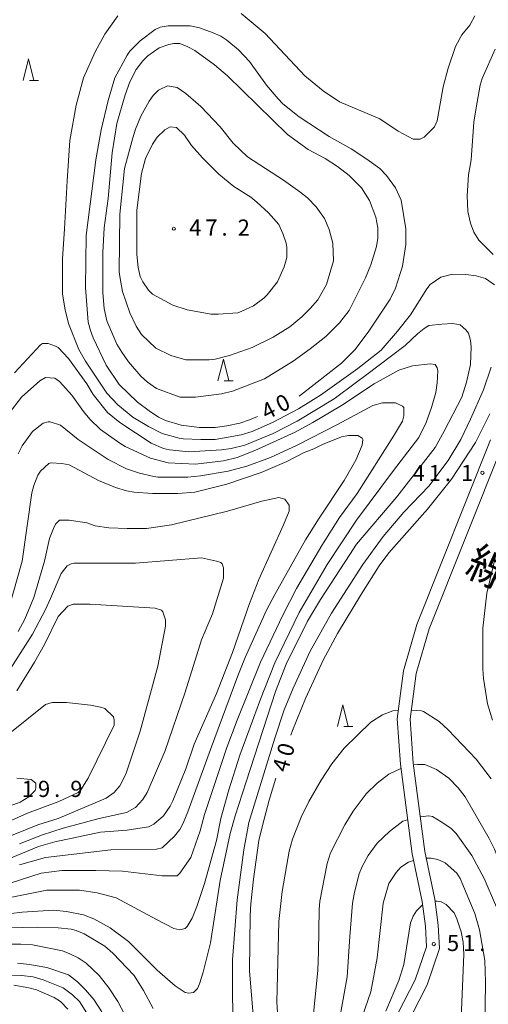
# Model space of a CAD drawing. Units: millimetres. Extents: x -76000 to -74000, y 33000 to 34500.
# Drawn here: x -75135 to -75027, y 33115 to 33343 of the extents above; entities that cross this region are included whole.
import ezdxf

# ---------------------------------------------------------------- set-up
doc = ezdxf.new("R2010")
doc.units = ezdxf.units.MM
for name, color, linetype, lineweight in [('210100_道路縁（街区線）', 7, 'Continuous', 15), ('633200_針葉樹林', 7, 'Continuous', 9), ('710100_等高線（計曲線）', 7, 'Continuous', 20), ('710107_等高線（計曲線）（注記）', 7, 'Continuous', 0), ('710200_等高線（主曲線）', 7, 'Continuous', 9), ('731200_図化機測定による標高点', 7, 'Continuous', 20), ('731207_図化機測定による標高点（注記）', 7, 'Continuous', 20), ('812120_道路の路線名', 7, 'Continuous', 0)]:
    doc.layers.add(name, color=color, linetype=linetype, lineweight=lineweight)
doc.styles.add('Style-Kanji', font='txt')
doc.styles.add('Style-WORKING', font='txt')

msp = doc.modelspace()

# ---------------------------------------------------------------- linework, layer by layer
at = {"layer": '210100_道路縁（街区線）', "flags": 128}
for points in [[(-75047.61, 33112.72), (-75043.69, 33120.36), (-75041.05, 33128.04), (-75041.29, 33132.78), (-75042.08, 33138.54), (-75044.4, 33149.6), (-75047.1, 33170.36), (-75047.84, 33180.89), (-75046.39, 33192.06), (-75043.28, 33202.78), (-75026.19, 33245.65)], [(-75023.45, 33244.42), (-75040.44, 33201.8), (-75043.45, 33191.45), (-75044.83, 33180.8), (-75044.11, 33170.66), (-75041.43, 33150.1), (-75039.12, 33139.06), (-75038.3, 33133.06), (-75038.03, 33127.61), (-75040.92, 33119.18), (-75044.63, 33111.95)]]:
    msp.add_lwpolyline(points, dxfattribs=at)
at = {"layer": '633200_針葉樹林'}
for p, q in [((-75133.152, 33328.97), (-75131.068, 33328.97)), ((-75087.962, 33259.31), (-75085.878, 33259.31)), ((-75060.252, 33179.12), (-75058.168, 33179.12))]:
    msp.add_line(p, q, dxfattribs=at)
at = {"layer": '633200_針葉樹林', "flags": 128}
for points in [[(-75134.61, 33328.97), (-75133.36, 33333.97), (-75132.11, 33328.97)], [(-75089.42, 33259.31), (-75088.17, 33264.31), (-75086.92, 33259.31)], [(-75061.71, 33179.12), (-75060.46, 33184.12), (-75059.21, 33179.12)]]:
    msp.add_lwpolyline(points, dxfattribs=at)
at = {"layer": '710100_等高線（計曲線）', "flags": 128}
for points in [[(-75100.97, 33341.64), (-75102.87, 33341.32), (-75103.98, 33340.84), (-75107.46, 33338.15), (-75109.84, 33335.78), (-75110.47, 33334.83), (-75113.32, 33329.6), (-75114.9, 33324.37), (-75116.49, 33317.56), (-75117.76, 33310.6), (-75119.97, 33293.02), (-75120.13, 33280.98), (-75119.5, 33272.91), (-75119.02, 33271.01), (-75118.39, 33269.26), (-75115.38, 33262.93), (-75112.37, 33258.49), (-75108.1, 33254.38), (-75105.4, 33252.32), (-75103.19, 33250.89), (-75101.6, 33250.1), (-75097.96, 33248.99), (-75093.69, 33248.52), (-75090.04, 33248.52), (-75087.35, 33248.84), (-75084.34, 33249.47), (-75082.13, 33250.26), (-75080.25, 33251.04)], [(-75070.56, 33255.79), (-75070.25, 33255.96), (-75060.75, 33263.4), (-75057.58, 33266.57), (-75054.41, 33270.85), (-75049.51, 33278.29), (-75048.24, 33280.82), (-75046.65, 33285.89), (-75045.86, 33290.96), (-75045.86, 33294.6), (-75046.96, 33301.25), (-75048.24, 33304.1), (-75050.3, 33306.95), (-75051.88, 33308.54), (-75054.89, 33310.75), (-75058.53, 33313.13), (-75063.6, 33315.98), (-75070.57, 33320.57), (-75074.37, 33323.58), (-75075.48, 33324.69), (-75078.17, 33327.86), (-75082.13, 33333.4), (-75084.66, 33336.09), (-75087.35, 33338.31), (-75088.78, 33339.26), (-75090.52, 33340.05), (-75093.69, 33341.16), (-75095.9, 33341.64), (-75100.97, 33341.64)], [(-75025.12, 33336.25), (-75028.13, 33329.44), (-75028.6, 33327.86), (-75029.55, 33322.63), (-75030.03, 33319.31), (-75030.66, 33310.6), (-75031.29, 33307.11), (-75031.61, 33302.2), (-75031.45, 33298.56), (-75030.82, 33295.87), (-75030.03, 33293.81), (-75028.92, 33291.91), (-75025.59, 33288.58)], [(-75026.39, 33251.69), (-75029.67, 33245.02), (-75035.25, 33236.48), (-75040.8, 33229.52), (-75049.82, 33219.38), (-75052.04, 33216.37), (-75056.16, 33209.88), (-75061.7, 33200.69), (-75065.02, 33194.52), (-75069.14, 33185.65), (-75072.15, 33178.21), (-75072.53, 33177.15)], [(-75138.03, 33206.24), (-75134.86, 33217.48), (-75132.64, 33233.32), (-75132.17, 33235.06), (-75131.22, 33237.43), (-75130.58, 33238.38), (-75128.68, 33240.13), (-75128.21, 33240.28), (-75125.67, 33240.13), (-75123.93, 33239.81), (-75117.12, 33236.17), (-75113.16, 33234.58), (-75110.63, 33233.79), (-75108.89, 33233.47), (-75104.61, 33233.16), (-75098.75, 33233.16), (-75094.79, 33233.47), (-75087.35, 33235.37), (-75079.43, 33238.07), (-75073.42, 33240.6), (-75069.46, 33242.66), (-75067.17, 33243.56), (-75065.18, 33244.56), (-75060.75, 33246.3), (-75059.17, 33246.62), (-75056.95, 33246.62), (-75056, 33245.99), (-75055.84, 33245.67), (-75056, 33244.4), (-75057.42, 33240.92), (-75060.12, 33236.17), (-75065.97, 33227.46), (-75069.14, 33222.39), (-75076.27, 33209.72), (-75078.17, 33206.08), (-75083.08, 33195.15), (-75084.82, 33190.88), (-75091.15, 33173.77), (-75096.38, 33159.36), (-75097.49, 33156.67), (-75098.28, 33155.24), (-75099.54, 33153.66), (-75102.4, 33150.97), (-75103.66, 33150.65), (-75114.27, 33150.49), (-75129.47, 33148.75), (-75135.49, 33147.01)], [(-75025.75, 33180.58), (-75026.86, 33184.38), (-75027.81, 33190.24), (-75027.97, 33192.46), (-75027.97, 33201.96), (-75027.02, 33210.04), (-75024.8, 33219.54)], [(-75136.12, 33167.12), (-75132.8, 33166.8), (-75131.69, 33166.01), (-75131.69, 33164.9), (-75131.85, 33164.27), (-75133.27, 33162.85), (-75135.33, 33161.58), (-75139.92, 33159.84)], [(-75076.03, 33167.13), (-75077.53, 33162.05), (-75079.12, 33156.19), (-75079.91, 33152.71), (-75081.18, 33143.68), (-75081.81, 33137.98), (-75081.97, 33135.29), (-75082.13, 33122.46), (-75080.7, 33105.68)], [(-75041.97, 33137.72), (-75042.06, 33137.67), (-75043.33, 33136.4), (-75044.12, 33135.13), (-75044.76, 33133.55), (-75046.34, 33123.89), (-75047.45, 33120.25), (-75050.45, 33113.12)], [(-75033.04, 33111.54), (-75032.4, 33126.26), (-75032.56, 33129.11), (-75033.04, 33131.49), (-75033.99, 33134.5), (-75034.62, 33135.92), (-75036.52, 33137.82), (-75037.63, 33138.46), (-75038.58, 33138.62), (-75039.06, 33138.58)], [(-75110.31, 33110.9), (-75112.69, 33115.34), (-75114.75, 33118.5), (-75116.96, 33121.35), (-75119.97, 33124.21), (-75121.87, 33125.47), (-75123.77, 33126.42), (-75125.51, 33127.06), (-75132.48, 33128.48), (-75135.17, 33128.64), (-75138.18, 33128.64)]]:
    msp.add_lwpolyline(points, dxfattribs=at)
at = {"layer": '710200_等高線（主曲線）', "flags": 128}
for points in [[(-75112.69, 33344.01), (-75115.7, 33339.74), (-75117.91, 33335.62), (-75120.61, 33329.6), (-75122.35, 33323.27), (-75123.77, 33315.03), (-75124.41, 33305.69), (-75125.04, 33294.6), (-75125.51, 33287.63), (-75125.51, 33279.4), (-75124.88, 33275.76), (-75124.09, 33272.59), (-75121.71, 33266.57), (-75120.13, 33263.88), (-75115.22, 33256.44), (-75112.69, 33253.74), (-75109.2, 33250.89), (-75105.56, 33248.68), (-75102.4, 33247.09), (-75098.44, 33245.99), (-75097.49, 33245.83), (-75093.37, 33245.67), (-75090.04, 33245.67), (-75084.03, 33246.78), (-75081.49, 33247.57), (-75076.74, 33249.63), (-75070.72, 33252.79), (-75065.66, 33255.96), (-75056.95, 33262.14), (-75051.56, 33266.41), (-75047.76, 33270.85), (-75044.76, 33274.65), (-75040.95, 33280.67), (-75040.16, 33281.62), (-75037.692, 33283.339), (-75034.995, 33284.027), (-75031.93, 33283.99), (-75029.55, 33283.67), (-75027.34, 33283.04), (-75025.266, 33281.594)], [(-75029.87, 33344.01), (-75030.98, 33341.79), (-75032.88, 33339.58), (-75034.3, 33336.88), (-75036.04, 33331.82), (-75037.15, 33327.54), (-75038.58, 33319.62), (-75039.21, 33318.2), (-75041.59, 33315.82), (-75042.54, 33315.35), (-75044.12, 33315.35), (-75047.61, 33317.25), (-75051.88, 33320.1), (-75061.22, 33324.06), (-75065.02, 33326.59), (-75069.3, 33330.07), (-75078.48, 33339.89), (-75084.03, 33344.49)], [(-75098.23, 33255.52), (-75094.64, 33255.49), (-75088.62, 33256.28), (-75086.09, 33256.91), (-75078.64, 33259.76), (-75071.99, 33263.88), (-75068.03, 33266.73), (-75064.39, 33269.58), (-75061.22, 33272.75), (-75059.01, 33275.6), (-75055.21, 33283.2), (-75053.94, 33286.21), (-75052.67, 33290.48), (-75052.36, 33292.39), (-75052.36, 33294.76), (-75052.83, 33297.29), (-75054.26, 33301.1), (-75056.16, 33304.1), (-75059.01, 33306.95), (-75061.7, 33309.01), (-75064.55, 33310.91), (-75068.51, 33312.97), (-75073.26, 33316.46), (-75087.19, 33330.07), (-75090.2, 33332.61), (-75094.79, 33335.93), (-75096.54, 33336.88), (-75098.28, 33337.52), (-75099.7, 33337.52), (-75100.81, 33337.36), (-75103.03, 33336.57), (-75105.72, 33334.67), (-75106.83, 33333.56), (-75108.41, 33331.5), (-75109.84, 33328.65), (-75110.95, 33325.64), (-75112.85, 33318.99), (-75113.95, 33312.18), (-75114.9, 33301.57), (-75115.86, 33294.76), (-75116.17, 33289.06), (-75116.17, 33279.72), (-75115.86, 33276.07), (-75115.22, 33273.22), (-75112.85, 33267.84), (-75111.74, 33265.94), (-75110.15, 33263.72), (-75107.3, 33260.4), (-75105.8, 33258.97), (-75103.66, 33257.54), (-75098.23, 33255.52)], [(-75101.13, 33327.7), (-75103.19, 33326.75), (-75104.45, 33325.48), (-75105.4, 33324.21), (-75107.3, 33320.73), (-75108.57, 33317.72), (-75109.2, 33315.66), (-75111.11, 33308.54), (-75112.21, 33297.93), (-75112.37, 33284.63), (-75112.21, 33283.52), (-75111.58, 33280.03), (-75109.84, 33275.12), (-75108.41, 33271.96), (-75107.15, 33270.06), (-75103.82, 33266.89), (-75100.34, 33265.15), (-75096.85, 33264.2), (-75091.47, 33264.2), (-75090.04, 33264.35), (-75086.72, 33265.15), (-75081.49, 33267.05), (-75076.58, 33269.42), (-75072.78, 33271.8), (-75069.93, 33274.17), (-75068.03, 33276.07), (-75066.29, 33278.13), (-75064.23, 33281.62), (-75062.65, 33287.16), (-75062.81, 33291.28), (-75063.6, 33294.44), (-75064.71, 33296.98), (-75066.61, 33299.67), (-75068.67, 33301.73), (-75070.41, 33303.15), (-75074.21, 33305.85), (-75082.6, 33311.23), (-75085.93, 33314.4), (-75088.93, 33318.2), (-75093.37, 33322.95), (-75096.85, 33325.96), (-75098.91, 33327.38), (-75101.13, 33327.7)], [(-75100.5, 33318.2), (-75101.76, 33317.56), (-75103.5, 33315.82), (-75104.61, 33314.24), (-75106.2, 33310.91), (-75107.15, 33307.43), (-75108.25, 33298.88), (-75108.25, 33288.58), (-75107.94, 33285.57), (-75107.46, 33283.52), (-75106.83, 33282.25), (-75105.56, 33280.35), (-75104.61, 33279.4), (-75099.86, 33276.86), (-75096.54, 33275.76), (-75090.99, 33274.81), (-75089.41, 33274.81), (-75084.82, 33275.12), (-75083.87, 33275.44), (-75081.18, 33276.71), (-75078.8, 33278.45), (-75078.01, 33279.24), (-75075.63, 33282.25), (-75074.05, 33285.73), (-75073.42, 33287.95), (-75073.42, 33290.33), (-75073.57, 33291.28), (-75074.37, 33293.49), (-75075.32, 33295.55), (-75077.69, 33298.24), (-75080.38, 33300.78), (-75081.81, 33301.89), (-75085.77, 33304.42), (-75089.25, 33307.27), (-75093.05, 33311.07), (-75095.59, 33313.92), (-75097.17, 33316.3), (-75099.07, 33318.04), (-75100.5, 33318.2)], [(-75139.92, 33135.45), (-75134.86, 33136.08), (-75127.57, 33136.56), (-75124.56, 33136.24), (-75120.61, 33135.45), (-75118.23, 33134.5), (-75114.43, 33132.44), (-75110.15, 33129.27), (-75103.5, 33122.62), (-75099.39, 33118.98), (-75097.01, 33117.39), (-75096.22, 33117.24), (-75095.11, 33117.39), (-75094.16, 33118.35), (-75093.69, 33119.45), (-75092.89, 33122.15), (-75091.15, 33128.96), (-75088.93, 33143.37), (-75086.56, 33154.29), (-75085.45, 33158.41), (-75082.92, 33166.33), (-75076.11, 33187.23), (-75073.57, 33193.57), (-75068.67, 33203.54), (-75065.66, 33208.61), (-75058.85, 33219.06), (-75057.26, 33221.44), (-75047.92, 33232.37), (-75039.01, 33243.82), (-75036.92, 33247.65), (-75032.88, 33255.49), (-75031.77, 33258.97), (-75030.82, 33263.09), (-75030.66, 33267.21), (-75030.82, 33268.63), (-75031.29, 33270.37), (-75031.93, 33271.16), (-75033.2, 33272.27), (-75034.94, 33272.59), (-75037.47, 33272.43), (-75040.48, 33272.11), (-75041.59, 33271.48), (-75043.17, 33270.21), (-75046.02, 33267.52), (-75055.21, 33260.55), (-75057.26, 33258.97), (-75062.49, 33255.17), (-75071.04, 33249.94), (-75076.58, 33247.09), (-75083.23, 33244.4), (-75086.4, 33243.61), (-75088.62, 33243.29), (-75096.22, 33242.82), (-75100.65, 33243.29), (-75102.08, 33243.61), (-75104.93, 33244.88), (-75112.21, 33249.63), (-75115.06, 33252), (-75118.39, 33256.12), (-75119.81, 33258.65), (-75124.09, 33264.51), (-75126.47, 33267.05), (-75127.1, 33267.36), (-75128.84, 33268), (-75130.11, 33268), (-75130.58, 33267.68), (-75136.6, 33261.19)], [(-75137.87, 33251.84), (-75135.02, 33255.49), (-75130.74, 33259.29), (-75129.47, 33260.08), (-75127.26, 33259.92), (-75126.15, 33259.13), (-75123.3, 33255.96), (-75120.61, 33252.16), (-75119.18, 33250.42), (-75116.65, 33248.04), (-75112.21, 33244.88), (-75110.95, 33244.08), (-75105.09, 33241.39), (-75100.97, 33240.28), (-75094.64, 33239.97), (-75088.14, 33240.76), (-75084.98, 33241.55), (-75080.86, 33243.13), (-75071.52, 33247.41), (-75067.4, 33249.63), (-75060.75, 33253.59), (-75053.15, 33258.65), (-75047.45, 33261.82), (-75044.28, 33262.77), (-75040.16, 33263.25), (-75039.05, 33263.09), (-75038.58, 33262.3), (-75038.42, 33261.66), (-75038.58, 33258.81), (-75038.9, 33256.6), (-75039.85, 33253.11), (-75041.11, 33249.63), (-75042.85, 33246.14), (-75048.71, 33238.54), (-75057.26, 33226.98), (-75064.07, 33216.69), (-75070.57, 33205.6), (-75076.27, 33193.88), (-75079.59, 33185.49), (-75084.34, 33172.5), (-75086.88, 33164.43), (-75088.78, 33157.78), (-75089.73, 33152.71), (-75092.58, 33142.73), (-75094.32, 33137.35), (-75095.43, 33134.66), (-75096.54, 33132.76), (-75097.01, 33132.28), (-75098.28, 33131.96), (-75099.7, 33132.28), (-75103.66, 33134.34), (-75113.01, 33139.41), (-75117.44, 33140.52), (-75121.56, 33141.15), (-75129.16, 33141.15), (-75137.23, 33139.57)], [(-75026.07, 33262.45), (-75027.81, 33257.23), (-75030.82, 33250.42), (-75033.09, 33245.7), (-75036.03, 33240.84), (-75040.48, 33234.9), (-75046.34, 33228.88), (-75051.09, 33223.18), (-75055.84, 33216.69), (-75063.12, 33205.44), (-75068.03, 33196.58), (-75071.99, 33188.02), (-75074.05, 33182.96), (-75076.27, 33176.46), (-75082.28, 33156.83), (-75083.39, 33150.49), (-75084.98, 33138.93), (-75086.09, 33125), (-75086.09, 33117.71), (-75085.77, 33096.02)], [(-75137.39, 33142.89), (-75130.42, 33145.11), (-75125.67, 33145.74), (-75117.76, 33145.74), (-75111.58, 33145.58), (-75102.4, 33144.47), (-75098.91, 33144.47), (-75098.28, 33145.11), (-75095.74, 33148.75), (-75093.53, 33154.93), (-75092.58, 33158.73), (-75087.35, 33174.25), (-75084.98, 33180.58), (-75079.59, 33194.04), (-75074.37, 33204.97), (-75071.2, 33211.14), (-75065.34, 33221.12), (-75061.22, 33227.61), (-75057.11, 33233.16), (-75048.71, 33246.46), (-75046.65, 33249.94), (-75046.34, 33251.21), (-75046.34, 33253.11), (-75046.65, 33253.43), (-75048.24, 33254.22), (-75051.25, 33254.22), (-75053.46, 33253.59), (-75061.7, 33249.15), (-75071.04, 33244.4), (-75077.22, 33241.55), (-75082.76, 33239.49), (-75087.03, 33238.38), (-75093.48, 33237.29), (-75096.38, 33236.96), (-75103.34, 33236.96), (-75104.29, 33237.12), (-75107.62, 33237.91), (-75110.63, 33238.86), (-75114.9, 33241.08), (-75121.87, 33245.67), (-75125.99, 33248.99), (-75128.37, 33249.78), (-75128.84, 33249.78), (-75129.95, 33249.47), (-75132.48, 33247.57), (-75134.86, 33244.24), (-75135.81, 33242.34)], [(-75135.81, 33201.17), (-75134.22, 33204.02), (-75132.17, 33209.09), (-75129.63, 33217.48), (-75128.52, 33222.71), (-75127.57, 33225.08), (-75127.1, 33226.03), (-75126.15, 33226.98), (-75123.93, 33226.98), (-75119.81, 33226.35), (-75117.91, 33225.71), (-75114.75, 33225.24), (-75110.47, 33225.08), (-75106.04, 33225.08), (-75100.18, 33225.87), (-75087.19, 33229.04), (-75079.28, 33231.42), (-75075.32, 33232.21), (-75073.89, 33231.89), (-75072.94, 33230.46), (-75072.94, 33229.04), (-75074.21, 33225.87), (-75079.91, 33213.2), (-75082.13, 33207.66), (-75086.09, 33196.26), (-75089.73, 33186.76), (-75094.95, 33175.04), (-75096.85, 33169.34), (-75099.86, 33161.89), (-75100.5, 33160.63), (-75102.08, 33158.41), (-75104.29, 33156.51), (-75105.56, 33155.88), (-75110.47, 33155.09), (-75116.65, 33154.61), (-75127.26, 33152.39), (-75131.06, 33151.28), (-75139.77, 33147.64)], [(-75138.03, 33191.82), (-75132.48, 33200.53), (-75129.47, 33206.24), (-75128.25, 33208.79), (-75125.83, 33214.63), (-75124.41, 33216.37), (-75123.46, 33216.85), (-75122.82, 33217), (-75108.57, 33217), (-75093.21, 33218.27), (-75089.73, 33217.48), (-75088.78, 33217.16), (-75088.46, 33216.85), (-75088.14, 33215.9), (-75088.14, 33213.52), (-75090.68, 33205.29), (-75093.21, 33199.27), (-75097.01, 33187.07), (-75101.76, 33173.3), (-75105.88, 33163.79), (-75106.83, 33162.21), (-75108.57, 33160.31), (-75110.63, 33159.2), (-75116.96, 33157.78), (-75125.36, 33155.56), (-75130.11, 33153.98), (-75135.49, 33151.92)], [(-75136.12, 33187.39), (-75132.01, 33194.04), (-75129.63, 33198.16), (-75126.47, 33204.65), (-75124.25, 33207.03), (-75122.98, 33207.5), (-75119.18, 33207.5), (-75103.98, 33206.55), (-75102.55, 33206.08), (-75102.24, 33205.76), (-75101.6, 33203.86), (-75101.6, 33202.43), (-75103.34, 33193.09), (-75107.46, 33178.05), (-75110.79, 33168.07), (-75112.21, 33165.38), (-75113.48, 33163.79), (-75115.38, 33162.53), (-75126.47, 33157.78), (-75131.22, 33156.35), (-75140.24, 33152.71)], [(-75140.4, 33156.03), (-75133.59, 33159.04), (-75126.31, 33161.74), (-75121.87, 33163.79), (-75121.24, 33164.43), (-75119.5, 33167.12), (-75113.48, 33179.47), (-75113.48, 33180.58), (-75113.64, 33181.37), (-75115.7, 33183.27), (-75116.65, 33183.59), (-75119.02, 33184.06), (-75124.56, 33184.7), (-75127.89, 33184.7), (-75129.47, 33184.22), (-75141.35, 33174.72)], [(-75047.59, 33182.85), (-75048.87, 33182.8), (-75051.25, 33181.85), (-75053.94, 33180.11), (-75060.12, 33174.09), (-75062.97, 33170.45), (-75065.5, 33166.65), (-75068.35, 33161.74), (-75070.09, 33158.09), (-75072.15, 33153.03), (-75072.94, 33150.18), (-75074.53, 33140.83), (-75075.32, 33133.86), (-75075.79, 33115.18), (-75075, 33103.78)], [(-75026.07, 33166.96), (-75029.55, 33171.56), (-75036.04, 33178.36), (-75038.1, 33180.27), (-75041.75, 33182.64), (-75042.22, 33182.8), (-75044.55, 33182.94)], [(-75046.97, 33169.38), (-75049.82, 33168.07), (-75052.51, 33166.01), (-75055.05, 33163.48), (-75058.06, 33159.52), (-75059.96, 33156.35), (-75063.28, 33149.86), (-75064.07, 33147.33), (-75065.82, 33138.62), (-75065.97, 33136.71), (-75066.13, 33126.9), (-75066.29, 33122.62), (-75067.4, 33110.9)], [(-75006.12, 33114.23), (-75008.97, 33116.92), (-75014.35, 33122.62), (-75016.41, 33125.47), (-75017.52, 33128.48), (-75018.15, 33131.96), (-75022.11, 33142.57), (-75025.28, 33150.65), (-75026.54, 33153.18), (-75032.09, 33162.85), (-75033.67, 33164.9), (-75035.89, 33167.12), (-75038.74, 33169.18), (-75041.43, 33170.29), (-75043.17, 33170.29), (-75044.05, 33170.21)], [(-75045.42, 33157.5), (-75046.5, 33157.14), (-75049.66, 33154.77), (-75052.51, 33152.08), (-75054.57, 33149.23), (-75056, 33146.69), (-75056.63, 33144.95), (-75057.74, 33140.67), (-75058.22, 33138.14), (-75058.85, 33130.38), (-75059.48, 33121.04), (-75061.06, 33112.01)], [(-75021, 33113.12), (-75021.32, 33115.65), (-75021.16, 33119.61), (-75021.48, 33125), (-75022.11, 33129.11), (-75022.9, 33132.28), (-75024.8, 33137.19), (-75027.65, 33143.84), (-75030.5, 33149.23), (-75034.15, 33154.29), (-75035.41, 33155.56), (-75037.63, 33156.99), (-75039.69, 33158.25), (-75040.48, 33158.41), (-75042.49, 33158.21)], [(-75027.49, 33108.37), (-75027.34, 33119.93), (-75027.49, 33124.84), (-75028.76, 33131.96), (-75029.87, 33135.77), (-75033.2, 33143.84), (-75033.99, 33145.11), (-75036.68, 33147.48), (-75038.42, 33148.28), (-75040, 33148.59), (-75041.12, 33148.59)], [(-75044.06, 33148.01), (-75045.23, 33147.64), (-75046.97, 33146.53), (-75048.08, 33145.27), (-75049.82, 33142.73), (-75051.09, 33138.14), (-75052.51, 33125.47), (-75053.94, 33117.55), (-75056.63, 33109.79)], [(-75104.45, 33113.75), (-75106.67, 33117.87), (-75108.89, 33121.35), (-75113.8, 33126.58), (-75115.7, 33128.16), (-75120.45, 33131.01), (-75122.35, 33131.81), (-75123.46, 33132.12), (-75126.47, 33132.44), (-75131.37, 33132.6), (-75138.34, 33132.44)], [(-75116.33, 33112.96), (-75118.23, 33115.81), (-75120.13, 33118.03), (-75122.03, 33119.93), (-75124.09, 33121.51), (-75129.16, 33123.25), (-75133.12, 33123.89), (-75135.97, 33124.21)], [(-75117.76, 33109.32), (-75121.56, 33115.34), (-75123.14, 33116.92), (-75125.36, 33118.5), (-75129.95, 33120.4), (-75132.32, 33121.04), (-75135.02, 33121.35), (-75140.4, 33121.51)], [(-75124.25, 33113.59), (-75125.99, 33115.34), (-75127.42, 33116.29), (-75131.53, 33118.03), (-75133.27, 33118.5), (-75136.76, 33119.14)]]:
    msp.add_lwpolyline(points, dxfattribs=at)
at = {"layer": '731200_図化機測定による標高点'}
for centre in [(-75099.66, 33294.6), (-75028.06, 33237.98), (-75039.35, 33128.65)]:
    msp.add_circle(centre, 0.375, dxfattribs=at)

# ---------------------------------------------------------------- texts
at = {"layer": '710107_等高線（計曲線）（注記）', "style": 'Style-WORKING'}
for s, rotation, p in [('0', 27, (-75074.799, 33251.852)), ('4', 27, (-75078.14, 33250.15)), ('0', 74, (-75072.276, 33171.905)), ('4', 74, (-75073.31, 33168.3))]:
    msp.add_text(s, height=3.75, rotation=rotation, dxfattribs=at).set_placement(p)
at = {"layer": '731207_図化機測定による標高点（注記）', "style": 'Style-WORKING'}
for s, p in [('4', (-75096.108, 33292.984)), ('7', (-75092.358, 33292.984)), ('2', (-75084.858, 33292.984)), ('.', (-75088.608, 33292.984)), ('4', (-75044.287, 33236.043)), ('1', (-75040.537, 33236.043)), ('1', (-75033.037, 33236.043)), ('.', (-75036.787, 33236.043)), ('1', (-75134.94, 33162.782)), ('9', (-75131.19, 33162.782)), ('9', (-75123.69, 33162.782)), ('.', (-75127.44, 33162.782)), ('5', (-75036.31, 33127.05)), ('1', (-75032.56, 33127.05)), ('.', (-75028.81, 33127.05))]:
    msp.add_text(s, height=3.75, dxfattribs=at).set_placement(p)
at = {"layer": '812120_道路の路線名', "style": 'Style-Kanji'}
msp.add_text('線', height=7.5, rotation=335.904516, dxfattribs=at).set_placement((-75032.483, 33214.574))

doc.saveas('drawing.dxf')
